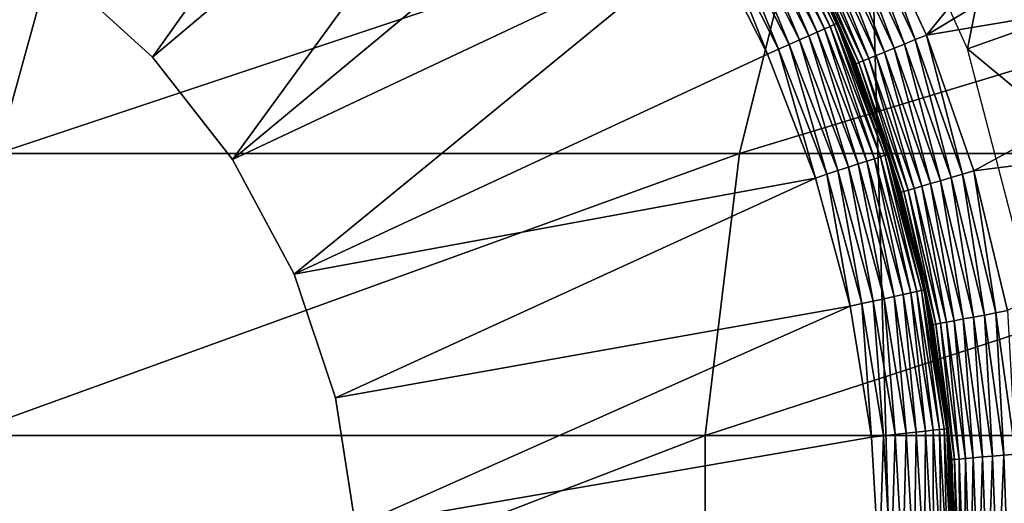
# Model space of a CAD drawing. Extents: x 0 to 500, y 166 to 942.
# Drawn here: x 28 to 35, y 282 to 285 of the extents above; entities that cross this region are included whole.
import ezdxf

# ---------------------------------------------------------------- set-up
doc = ezdxf.new("R2010")
doc.units = 0
doc.header["$MEASUREMENT"] = 0

msp = doc.modelspace()

# ---------------------------------------------------------------- linework, layer by layer
for points in [[(37, 167.72258, 30.000002), (15.000001, 167.72258, 30.000002), (37, 940.722595, 30.000002)], [(37, 940.722595, 30.000002), (15.000001, 167.72258, 30.000002), (15.000001, 940.722595, 30.000002)], [(15.000001, 167.72258, 31.5), (37, 167.72258, 31.5), (15.000001, 940.722595, 31.5)], [(15.000001, 940.722595, 31.5), (37, 167.72258, 31.5), (37, 940.722595, 31.5)], [(35.31076, 322.300598, 60.000004), (34.38303, 285.700134, 60.000004), (34.998505, 283.961914, 60.000004)], [(34.38303, 318.745056, 58.500004), (34.998505, 320.483276, 58.500004), (35.31076, 282.144562, 58.500004)], [(35.31076, 282.144562, 58.500004), (33.48209, 317.136139, 58.500004), (34.38303, 318.745056, 58.500004)], [(32.321705, 315.703064, 58.500004), (33.48209, 317.136139, 58.500004), (35.31076, 282.144562, 58.500004)], [(32.321705, 315.703064, 58.500004), (35.31076, 282.144562, 58.500004), (30.935421, 314.487152, 58.500004)], [(30.935421, 314.487152, 58.500004), (34.998505, 283.961914, 58.500004), (29.36326, 313.52356, 58.500004)], [(30.935421, 314.487152, 58.500004), (35.31076, 282.144562, 58.500004), (34.998505, 283.961914, 58.500004)], [(29.36326, 313.52356, 58.500004), (34.998505, 283.961914, 58.500004), (34.38303, 285.700134, 58.500004)], [(28.339268, 285.192841, 6.500002), (30.961872, 287.427704, 6.500002), (28.966532, 284.622101, 6.500002)], [(28.966532, 284.622101, 6.500002), (30.961872, 287.427704, 6.500002), (31.569868, 286.812622, 6.500002)], [(33.610836, 285.614655, 3.000002), (35.934387, 287.143463, 3.000002), (34.006847, 284.765289, 3.000002)], [(34.006847, 284.765289, 3.000002), (35.934387, 287.143463, 3.000002), (36.404015, 286.207367, 3.000002)], [(28.966532, 284.622101, 6.500002), (31.569868, 286.812622, 6.500002), (29.48831, 283.953552, 6.500002)], [(31.569868, 286.812622, 6.500002), (32.11142, 286.138336, 6.500002), (29.48831, 283.953552, 6.500002)], [(33.551037, 286.278778, 56.567001), (34.487411, 285.737183, 61.067001), (34.275352, 284.676422, 56.567001)], [(34.006847, 284.765289, 3.000002), (36.404015, 286.207367, 3.000002), (36.791428, 285.234375, 3.000002)], [(29.48831, 283.953552, 6.500002), (32.11142, 286.138336, 6.500002), (32.580765, 285.411926, 6.500002)], [(23.763462, 283.994354, 121.39325), (27.958452, 283.994354, 127.305534), (28.444408, 285.753479, 126.918015)], [(23.763462, 283.994354, 121.39325), (28.444408, 285.753479, 126.918015), (24.289742, 285.753479, 121.062561)], [(27.958452, 283.994354, 127.305534), (32.789036, 283.994354, 132.710968), (33.228546, 285.753479, 132.271469)], [(27.958452, 283.994354, 127.305534), (33.228546, 285.753479, 132.271469), (28.444408, 285.753479, 126.918015)], [(32.789036, 283.994354, 132.710968), (38.194462, 283.994354, 137.54155), (38.581997, 285.753479, 137.055603)], [(32.789036, 283.994354, 132.710968), (38.581997, 285.753479, 137.055603), (33.228546, 285.753479, 132.271469)], [(34.487411, 285.737183, 61.067001), (34.871655, 284.887146, 61.067001), (34.275352, 284.676422, 56.567001)], [(33.295868, 284.785004, 6.353553), (32.887207, 285.588257, 6.353553), (32.931374, 285.613647, 6.293893)], [(33.342422, 284.805756, 6.293893), (32.931374, 285.613647, 6.293893), (32.966896, 285.634094, 6.226998)], [(33.342422, 284.805756, 6.293893), (33.295868, 284.785004, 6.353553), (32.931374, 285.613647, 6.293893)], [(32.966896, 285.634094, 6.226998), (32.992928, 285.649078, 6.154511), (33.379868, 284.822418, 6.226998)], [(32.966896, 285.634094, 6.226998), (33.379868, 284.822418, 6.226998), (33.342422, 284.805756, 6.293893)], [(33.407288, 284.834625, 6.154511), (32.992928, 285.649078, 6.154511), (33.008801, 285.658203, 6.078217)], [(33.407288, 284.834625, 6.154511), (33.379868, 284.822418, 6.226998), (32.992928, 285.649078, 6.154511)], [(33.424019, 284.842072, 6.078217), (33.008801, 285.658203, 6.078217), (33.014133, 285.661285, 6.000001)], [(33.424019, 284.842072, 6.078217), (33.407288, 284.834625, 6.154511), (33.008801, 285.658203, 6.078217)], [(33.014133, 285.661285, 6.000001), (33.168777, 285.381012, 3.500003), (33.429638, 284.844604, 6.000001)], [(33.014133, 285.661285, 6.000001), (33.429638, 284.844604, 6.000001), (33.424019, 284.842072, 6.078217)], [(33.541679, 285.578064, 3.006156), (33.610836, 285.614655, 3.000002), (33.934399, 284.73584, 3.006156)], [(33.934399, 284.73584, 3.006156), (33.610836, 285.614655, 3.000002), (34.006847, 284.765289, 3.000002)], [(33.180267, 284.73349, 6.445505), (32.777504, 285.525146, 6.445505), (32.835499, 285.558502, 6.404511)], [(33.241375, 284.760712, 6.404511), (32.835499, 285.558502, 6.404511), (32.887207, 285.588257, 6.353553)], [(33.241375, 284.760712, 6.404511), (33.180267, 284.73349, 6.445505), (32.835499, 285.558502, 6.404511)], [(33.295868, 284.785004, 6.353553), (33.241375, 284.760712, 6.404511), (32.887207, 285.588257, 6.353553)], [(33.410149, 285.508575, 3.0545), (33.474236, 285.542419, 3.024474), (33.796593, 284.679779, 3.0545)], [(33.474236, 285.542419, 3.024474), (33.541679, 285.578064, 3.006156), (33.863724, 284.707062, 3.024474)], [(33.796593, 284.679779, 3.0545), (33.474236, 285.542419, 3.024474), (33.863724, 284.707062, 3.024474)], [(33.863724, 284.707062, 3.024474), (33.541679, 285.578064, 3.006156), (33.934399, 284.73584, 3.006156)], [(33.044369, 284.672943, 6.493848), (32.648548, 285.450928, 6.493848), (32.71468, 285.488983, 6.475531)], [(32.71468, 285.488983, 6.475531), (32.777504, 285.525146, 6.445505), (33.114059, 284.70401, 6.475531)], [(32.71468, 285.488983, 6.475531), (33.114059, 284.70401, 6.475531), (33.044369, 284.672943, 6.493848)], [(33.180267, 284.73349, 6.445505), (33.114059, 284.70401, 6.475531), (32.777504, 285.525146, 6.445505)], [(33.298256, 285.449432, 3.146447), (33.351006, 285.477325, 3.095493), (33.679367, 284.63205, 3.146447)], [(33.351006, 285.477325, 3.095493), (33.410149, 285.508575, 3.0545), (33.734619, 284.654572, 3.095493)], [(33.679367, 284.63205, 3.146447), (33.351006, 285.477325, 3.095493), (33.734619, 284.654572, 3.095493)], [(33.734619, 284.654572, 3.095493), (33.410149, 285.508575, 3.0545), (33.796593, 284.679779, 3.0545)], [(34.793346, 284.365265, 4), (34.793346, 284.365265, 30.000002), (34.345329, 285.486633, 30.000002)], [(34.793346, 284.365265, 4), (34.345329, 285.486633, 30.000002), (34.345329, 285.486633, 4)], [(29.48831, 283.953552, 6.500002), (32.580765, 285.411926, 6.500002), (29.889599, 283.206421, 6.500002)], [(29.889599, 283.206421, 6.500002), (32.580765, 285.411926, 6.500002), (32.972916, 284.641113, 6.500002)], [(32.972916, 284.641113, 6.500002), (32.580765, 285.411926, 6.500002), (32.648548, 285.450928, 6.493848)], [(33.044369, 284.672943, 6.493848), (32.972916, 284.641113, 6.500002), (32.648548, 285.450928, 6.493848)], [(33.190414, 285.392426, 3.345493), (33.216953, 285.406464, 3.273006), (33.566387, 284.58609, 3.345493)], [(33.216953, 285.406464, 3.273006), (33.253193, 285.425629, 3.206108), (33.594193, 284.597412, 3.273006)], [(33.566387, 284.58609, 3.345493), (33.216953, 285.406464, 3.273006), (33.594193, 284.597412, 3.273006)], [(33.253193, 285.425629, 3.206108), (33.298256, 285.449432, 3.146447), (33.63216, 284.612854, 3.206108)], [(33.594193, 284.597412, 3.273006), (33.253193, 285.425629, 3.206108), (33.63216, 284.612854, 3.206108)], [(33.63216, 284.612854, 3.206108), (33.298256, 285.449432, 3.146447), (33.679367, 284.63205, 3.146447)], [(33.44783, 284.782532, 3.500003), (33.168777, 285.381012, 3.500003), (33.174217, 285.383881, 3.421783)], [(33.429638, 284.844604, 6.000001), (33.168777, 285.381012, 3.500003), (33.44783, 284.782532, 3.500003)], [(33.174217, 285.383881, 3.421783), (33.190414, 285.392426, 3.345493), (33.549412, 284.579193, 3.421783)], [(33.549412, 284.579193, 3.421783), (33.44783, 284.782532, 3.500003), (33.174217, 285.383881, 3.421783)], [(33.549412, 284.579193, 3.421783), (33.190414, 285.392426, 3.345493), (33.566387, 284.58609, 3.345493)], [(34.006847, 284.765289, 3.000002), (36.791428, 285.234375, 3.000002), (34.316315, 283.880798, 3.000002)], [(34.316315, 283.880798, 3.000002), (36.791428, 285.234375, 3.000002), (37.093758, 284.231659, 3.000002)], [(28.339268, 285.192841, 7.5), (28.339268, 285.192841, 6.500002), (28.966532, 284.622101, 6.500002)], [(28.339268, 285.192841, 7.5), (28.966532, 284.622101, 6.500002), (28.966532, 284.622101, 7.5)], [(33.707172, 283.972565, 6.226998), (33.379868, 284.822418, 6.226998), (33.407288, 284.834625, 6.154511)], [(33.735722, 283.981903, 6.154511), (33.407288, 284.834625, 6.154511), (33.424019, 284.842072, 6.078217)], [(33.735722, 283.981903, 6.154511), (33.707172, 283.972565, 6.226998), (33.407288, 284.834625, 6.154511)], [(33.424019, 284.842072, 6.078217), (33.429638, 284.844604, 6.000001), (33.452599, 284.784973, 6.000001)], [(33.753128, 283.987579, 6.078217), (33.735722, 283.981903, 6.154511), (33.424019, 284.842072, 6.078217)], [(33.424019, 284.842072, 6.078217), (33.452599, 284.784973, 6.000001), (33.753128, 283.987579, 6.078217)], [(33.429638, 284.844604, 6.000001), (33.44783, 284.782532, 3.500003), (33.452599, 284.784973, 6.000001)], [(34.275352, 284.676422, 56.567001), (34.871655, 284.887146, 61.067001), (35.10672, 283.984375, 61.067001)], [(33.563076, 283.925415, 6.404511), (33.241375, 284.760712, 6.404511), (33.295868, 284.785004, 6.353553)], [(33.619793, 283.94397, 6.353553), (33.295868, 284.785004, 6.353553), (33.342422, 284.805756, 6.293893)], [(33.619793, 283.94397, 6.353553), (33.563076, 283.925415, 6.404511), (33.295868, 284.785004, 6.353553)], [(33.342422, 284.805756, 6.293893), (33.379868, 284.822418, 6.226998), (33.668221, 283.959808, 6.293893)], [(33.342422, 284.805756, 6.293893), (33.668221, 283.959808, 6.293893), (33.619793, 283.94397, 6.353553)], [(33.707172, 283.972565, 6.226998), (33.668221, 283.959808, 6.293893), (33.379868, 284.822418, 6.226998)], [(33.452599, 284.784973, 6.000001), (33.44783, 284.782532, 3.500003), (33.54372, 284.576874, 3.500003)], [(33.549412, 284.579193, 3.421783), (33.54372, 284.576874, 3.500003), (33.44783, 284.782532, 3.500003)], [(33.452599, 284.784973, 6.000001), (33.54372, 284.576874, 3.500003), (33.758968, 283.989502, 6.000001)], [(33.753128, 283.987579, 6.078217), (33.452599, 284.784973, 6.000001), (33.758968, 283.989502, 6.000001)], [(33.934399, 284.73584, 3.006156), (34.006847, 284.765289, 3.000002), (34.241287, 283.858643, 3.006156)], [(34.241287, 283.858643, 3.006156), (34.006847, 284.765289, 3.000002), (34.316315, 283.880798, 3.000002)], [(33.044369, 284.672943, 6.493848), (33.114059, 284.70401, 6.475531), (33.358097, 283.858368, 6.493848)], [(33.430607, 283.88208, 6.475531), (33.114059, 284.70401, 6.475531), (33.180267, 284.73349, 6.445505)], [(33.430607, 283.88208, 6.475531), (33.358097, 283.858368, 6.493848), (33.114059, 284.70401, 6.475531)], [(33.499493, 283.904602, 6.445505), (33.180267, 284.73349, 6.445505), (33.241375, 284.760712, 6.404511)], [(33.499493, 283.904602, 6.445505), (33.430607, 283.88208, 6.475531), (33.180267, 284.73349, 6.445505)], [(33.563076, 283.925415, 6.404511), (33.499493, 283.904602, 6.445505), (33.241375, 284.760712, 6.404511)], [(33.796593, 284.679779, 3.0545), (33.863724, 284.707062, 3.024474), (34.098595, 283.81662, 3.0545)], [(33.863724, 284.707062, 3.024474), (33.934399, 284.73584, 3.006156), (34.168125, 283.837067, 3.024474)], [(34.098595, 283.81662, 3.0545), (33.863724, 284.707062, 3.024474), (34.168125, 283.837067, 3.024474)], [(34.168125, 283.837067, 3.024474), (33.934399, 284.73584, 3.006156), (34.241287, 283.858643, 3.006156)], [(29.889599, 283.206421, 6.500002), (32.972916, 284.641113, 6.500002), (33.283756, 283.834045, 6.500002)], [(33.283756, 283.834045, 6.500002), (32.972916, 284.641113, 6.500002), (33.044369, 284.672943, 6.493848)], [(33.044369, 284.672943, 6.493848), (33.358097, 283.858368, 6.493848), (33.283756, 283.834045, 6.500002)], [(33.679367, 284.63205, 3.146447), (33.734619, 284.654572, 3.095493), (33.977196, 283.780823, 3.146447)], [(33.734619, 284.654572, 3.095493), (33.796593, 284.679779, 3.0545), (34.034431, 283.797668, 3.095493)], [(33.977196, 283.780823, 3.146447), (33.734619, 284.654572, 3.095493), (34.034431, 283.797668, 3.095493)], [(34.034431, 283.797668, 3.095493), (33.796593, 284.679779, 3.0545), (34.098595, 283.81662, 3.0545)], [(34.275352, 284.676422, 56.567001), (35.10672, 283.984375, 61.067001), (34.718437, 282.974731, 56.567001)], [(28.966532, 284.622101, 7.5), (28.966532, 284.622101, 6.500002), (29.48831, 283.953552, 6.500002)], [(28.966532, 284.622101, 7.5), (29.48831, 283.953552, 6.500002), (29.48831, 283.953552, 7.5)], [(33.836723, 283.73938, 3.500003), (33.54372, 284.576874, 3.500003), (33.549412, 284.579193, 3.421783)], [(33.758968, 283.989502, 6.000001), (33.54372, 284.576874, 3.500003), (33.836723, 283.73938, 3.500003)], [(33.549412, 284.579193, 3.421783), (33.566387, 284.58609, 3.345493), (33.84264, 283.74115, 3.421783)], [(33.84264, 283.74115, 3.421783), (33.836723, 283.73938, 3.500003), (33.549412, 284.579193, 3.421783)], [(33.566387, 284.58609, 3.345493), (33.594193, 284.597412, 3.273006), (33.860207, 283.746307, 3.345493)], [(33.84264, 283.74115, 3.421783), (33.566387, 284.58609, 3.345493), (33.860207, 283.746307, 3.345493)], [(33.594193, 284.597412, 3.273006), (33.63216, 284.612854, 3.206108), (33.888996, 283.754791, 3.273006)], [(33.860207, 283.746307, 3.345493), (33.594193, 284.597412, 3.273006), (33.888996, 283.754791, 3.273006)], [(33.63216, 284.612854, 3.206108), (33.679367, 284.63205, 3.146447), (33.928318, 283.766388, 3.206108)], [(33.888996, 283.754791, 3.273006), (33.63216, 284.612854, 3.206108), (33.928318, 283.766388, 3.206108)], [(33.928318, 283.766388, 3.206108), (33.679367, 284.63205, 3.146447), (33.977196, 283.780823, 3.146447)], [(34.316315, 283.880798, 3.000002), (37.093758, 284.231659, 3.000002), (34.536182, 282.969818, 3.000002)], [(27.711943, 282.155457, 127.502129), (32.566086, 282.155457, 132.933914), (32.789036, 283.994354, 132.710968)], [(27.711943, 282.155457, 127.502129), (32.789036, 283.994354, 132.710968), (27.958452, 283.994354, 127.305534)], [(29.48831, 283.953552, 7.5), (29.48831, 283.953552, 6.500002), (29.889599, 283.206421, 6.500002)], [(29.48831, 283.953552, 7.5), (29.889599, 283.206421, 6.500002), (29.889599, 283.206421, 7.5)], [(32.566086, 282.155457, 132.933914), (37.997871, 282.155457, 137.788055), (38.194462, 283.994354, 137.54155)], [(32.566086, 282.155457, 132.933914), (38.194462, 283.994354, 137.54155), (32.789036, 283.994354, 132.710968)], [(33.797188, 283.061462, 6.404511), (33.563076, 283.925415, 6.404511), (33.619793, 283.94397, 6.353553)], [(33.619793, 283.94397, 6.353553), (33.668221, 283.959808, 6.293893), (33.855499, 283.074097, 6.353553)], [(33.619793, 283.94397, 6.353553), (33.855499, 283.074097, 6.353553), (33.797188, 283.061462, 6.404511)], [(33.905312, 283.084869, 6.293893), (33.668221, 283.959808, 6.293893), (33.707172, 283.972565, 6.226998)], [(33.905312, 283.084869, 6.293893), (33.855499, 283.074097, 6.353553), (33.668221, 283.959808, 6.293893)], [(33.945381, 283.093536, 6.226998), (33.707172, 283.972565, 6.226998), (33.735722, 283.981903, 6.154511)], [(33.945381, 283.093536, 6.226998), (33.905312, 283.084869, 6.293893), (33.707172, 283.972565, 6.226998)], [(33.974724, 283.099884, 6.154511), (33.735722, 283.981903, 6.154511), (33.753128, 283.987579, 6.078217)], [(33.974724, 283.099884, 6.154511), (33.945381, 283.093536, 6.226998), (33.735722, 283.981903, 6.154511)], [(33.753128, 283.987579, 6.078217), (33.758968, 283.989502, 6.000001), (33.876019, 283.557556, 6.000001)], [(33.992619, 283.10376, 6.078217), (33.974724, 283.099884, 6.154511), (33.753128, 283.987579, 6.078217)], [(33.992619, 283.10376, 6.078217), (33.753128, 283.987579, 6.078217), (33.876019, 283.557556, 6.000001)], [(33.758968, 283.989502, 6.000001), (33.836723, 283.73938, 3.500003), (33.876019, 283.557556, 6.000001)], [(33.586399, 283.015839, 6.493848), (33.358097, 283.858368, 6.493848), (33.430607, 283.88208, 6.475531)], [(33.660965, 283.032013, 6.475531), (33.430607, 283.88208, 6.475531), (33.499493, 283.904602, 6.445505)], [(33.660965, 283.032013, 6.475531), (33.586399, 283.015839, 6.493848), (33.430607, 283.88208, 6.475531)], [(33.731804, 283.047333, 6.445505), (33.499493, 283.904602, 6.445505), (33.563076, 283.925415, 6.404511)], [(33.731804, 283.047333, 6.445505), (33.660965, 283.032013, 6.475531), (33.499493, 283.904602, 6.445505)], [(33.797188, 283.061462, 6.404511), (33.731804, 283.047333, 6.445505), (33.563076, 283.925415, 6.404511)], [(34.241287, 283.858643, 3.006156), (34.316315, 283.880798, 3.000002), (34.459339, 282.955292, 3.006156)], [(34.459339, 282.955292, 3.006156), (34.316315, 283.880798, 3.000002), (34.536182, 282.969818, 3.000002)], [(29.889599, 283.206421, 6.500002), (33.283756, 283.834045, 6.500002), (30.158848, 282.402252, 6.500002)], [(30.158848, 282.402252, 6.500002), (33.283756, 283.834045, 6.500002), (33.509956, 282.999298, 6.500002)], [(33.283756, 283.834045, 6.500002), (33.358097, 283.858368, 6.493848), (33.509956, 282.999298, 6.500002)], [(33.586399, 283.015839, 6.493848), (33.509956, 282.999298, 6.500002), (33.358097, 283.858368, 6.493848)], [(34.034431, 283.797668, 3.095493), (34.098595, 283.81662, 3.0545), (34.247414, 282.915192, 3.095493)], [(34.098595, 283.81662, 3.0545), (34.168125, 283.837067, 3.024474), (34.313141, 282.927673, 3.0545)], [(34.247414, 282.915192, 3.095493), (34.098595, 283.81662, 3.0545), (34.313141, 282.927673, 3.0545)], [(34.168125, 283.837067, 3.024474), (34.241287, 283.858643, 3.006156), (34.384369, 282.941132, 3.024474)], [(34.313141, 282.927673, 3.0545), (34.168125, 283.837067, 3.024474), (34.384369, 282.941132, 3.024474)], [(34.384369, 282.941132, 3.024474), (34.241287, 283.858643, 3.006156), (34.459339, 282.955292, 3.006156)], [(33.84264, 283.74115, 3.421783), (33.88028, 283.558929, 3.500003), (33.836723, 283.73938, 3.500003)], [(33.876019, 283.557556, 6.000001), (33.836723, 283.73938, 3.500003), (33.88028, 283.558929, 3.500003)], [(33.84264, 283.74115, 3.421783), (33.860207, 283.746307, 3.345493), (34.050957, 282.878052, 3.421783)], [(34.050957, 282.878052, 3.421783), (34.044907, 282.876923, 3.500003), (33.84264, 283.74115, 3.421783)], [(34.044907, 282.876923, 3.500003), (33.88028, 283.558929, 3.500003), (33.84264, 283.74115, 3.421783)], [(33.860207, 283.746307, 3.345493), (33.888996, 283.754791, 3.273006), (34.068943, 282.881439, 3.345493)], [(34.050957, 282.878052, 3.421783), (33.860207, 283.746307, 3.345493), (34.068943, 282.881439, 3.345493)], [(33.888996, 283.754791, 3.273006), (33.928318, 283.766388, 3.206108), (34.098446, 282.887054, 3.273006)], [(34.068943, 282.881439, 3.345493), (33.888996, 283.754791, 3.273006), (34.098446, 282.887054, 3.273006)], [(33.928318, 283.766388, 3.206108), (33.977196, 283.780823, 3.146447), (34.138725, 282.894653, 3.206108)], [(34.098446, 282.887054, 3.273006), (33.928318, 283.766388, 3.206108), (34.138725, 282.894653, 3.206108)], [(33.977196, 283.780823, 3.146447), (34.034431, 283.797668, 3.095493), (34.188793, 282.904114, 3.146447)], [(34.138725, 282.894653, 3.206108), (33.977196, 283.780823, 3.146447), (34.188793, 282.904114, 3.146447)], [(34.188793, 282.904114, 3.146447), (34.034431, 283.797668, 3.095493), (34.247414, 282.915192, 3.095493)], [(33.876019, 283.557556, 6.000001), (33.88028, 283.558929, 3.500003), (33.998638, 283.105072, 6.000001)], [(33.876019, 283.557556, 6.000001), (33.998638, 283.105072, 6.000001), (33.992619, 283.10376, 6.078217)], [(33.998638, 283.105072, 6.000001), (33.88028, 283.558929, 3.500003), (34.044907, 282.876923, 3.500003)], [(29.889599, 283.206421, 7.5), (29.889599, 283.206421, 6.500002), (30.158848, 282.402252, 6.500002)], [(29.889599, 283.206421, 7.5), (30.158848, 282.402252, 6.500002), (30.158848, 282.402252, 7.5)], [(34.091919, 282.194702, 6.226998), (33.945381, 283.093536, 6.226998), (33.974724, 283.099884, 6.154511)], [(34.121765, 282.197998, 6.154511), (33.974724, 283.099884, 6.154511), (33.992619, 283.10376, 6.078217)], [(34.121765, 282.197998, 6.154511), (34.091919, 282.194702, 6.226998), (33.974724, 283.099884, 6.154511)], [(33.992619, 283.10376, 6.078217), (33.998638, 283.105072, 6.000001), (34.139977, 282.200012, 6.078217)], [(33.992619, 283.10376, 6.078217), (34.139977, 282.200012, 6.078217), (34.121765, 282.197998, 6.154511)], [(33.998638, 283.105072, 6.000001), (34.044907, 282.876923, 3.500003), (34.132393, 282.28476, 6.000001)], [(33.998638, 283.105072, 6.000001), (34.132393, 282.28476, 6.000001), (34.139977, 282.200012, 6.078217)], [(33.802689, 282.16272, 6.475531), (33.660965, 283.032013, 6.475531), (33.731804, 283.047333, 6.445505)], [(33.874737, 282.170685, 6.445505), (33.731804, 283.047333, 6.445505), (33.797188, 283.061462, 6.404511)], [(33.874737, 282.170685, 6.445505), (33.802689, 282.16272, 6.475531), (33.731804, 283.047333, 6.445505)], [(33.797188, 283.061462, 6.404511), (33.855499, 283.074097, 6.353553), (33.941238, 282.17804, 6.404511)], [(33.797188, 283.061462, 6.404511), (33.941238, 282.17804, 6.404511), (33.874737, 282.170685, 6.445505)], [(34.00053, 282.184601, 6.353553), (33.855499, 283.074097, 6.353553), (33.905312, 283.084869, 6.293893)], [(34.00053, 282.184601, 6.353553), (33.941238, 282.17804, 6.404511), (33.855499, 283.074097, 6.353553)], [(34.051178, 282.190216, 6.293893), (33.905312, 283.084869, 6.293893), (33.945381, 283.093536, 6.226998)], [(34.051178, 282.190216, 6.293893), (34.00053, 282.184601, 6.353553), (33.905312, 283.084869, 6.293893)], [(34.091919, 282.194702, 6.226998), (34.051178, 282.190216, 6.293893), (33.945381, 283.093536, 6.226998)], [(30.158848, 282.402252, 6.500002), (33.509956, 282.999298, 6.500002), (30.288324, 281.564148, 6.500002)], [(33.509956, 282.999298, 6.500002), (33.649117, 282.145752, 6.500002), (30.288324, 281.564148, 6.500002)], [(33.649117, 282.145752, 6.500002), (33.509956, 282.999298, 6.500002), (33.586399, 283.015839, 6.493848)], [(33.726871, 282.154358, 6.493848), (33.586399, 283.015839, 6.493848), (33.660965, 283.032013, 6.475531)], [(33.726871, 282.154358, 6.493848), (33.649117, 282.145752, 6.500002), (33.586399, 283.015839, 6.493848)], [(33.802689, 282.16272, 6.475531), (33.726871, 282.154358, 6.493848), (33.660965, 283.032013, 6.475531)], [(34.459339, 282.955292, 3.006156), (34.536182, 282.969818, 3.000002), (34.586342, 282.034729, 3.006156)], [(34.188793, 282.904114, 3.146447), (34.247414, 282.915192, 3.095493), (34.312054, 282.010742, 3.146447)], [(34.247414, 282.915192, 3.095493), (34.313141, 282.927673, 3.0545), (34.371479, 282.01593, 3.095493)], [(34.312054, 282.010742, 3.146447), (34.247414, 282.915192, 3.095493), (34.371479, 282.01593, 3.095493)], [(34.313141, 282.927673, 3.0545), (34.384369, 282.941132, 3.024474), (34.438133, 282.021759, 3.0545)], [(34.371479, 282.01593, 3.095493), (34.313141, 282.927673, 3.0545), (34.438133, 282.021759, 3.0545)], [(34.384369, 282.941132, 3.024474), (34.459339, 282.955292, 3.006156), (34.510345, 282.028076, 3.024474)], [(34.438133, 282.021759, 3.0545), (34.384369, 282.941132, 3.024474), (34.510345, 282.028076, 3.024474)], [(34.510345, 282.028076, 3.024474), (34.459339, 282.955292, 3.006156), (34.586342, 282.034729, 3.006156)], [(34.050957, 282.878052, 3.421783), (34.126682, 282.284088, 3.500003), (34.044907, 282.876923, 3.500003)], [(34.132393, 282.28476, 6.000001), (34.044907, 282.876923, 3.500003), (34.126682, 282.284088, 3.500003)], [(34.050957, 282.878052, 3.421783), (34.068943, 282.881439, 3.345493), (34.172295, 281.998505, 3.421783)], [(34.172295, 281.998505, 3.421783), (34.126682, 282.284088, 3.500003), (34.050957, 282.878052, 3.421783)], [(34.068943, 282.881439, 3.345493), (34.098446, 282.887054, 3.273006), (34.190536, 282.000092, 3.345493)], [(34.172295, 281.998505, 3.421783), (34.068943, 282.881439, 3.345493), (34.190536, 282.000092, 3.345493)], [(34.098446, 282.887054, 3.273006), (34.138725, 282.894653, 3.206108), (34.220459, 282.002716, 3.273006)], [(34.190536, 282.000092, 3.345493), (34.098446, 282.887054, 3.273006), (34.220459, 282.002716, 3.273006)], [(34.138725, 282.894653, 3.206108), (34.188793, 282.904114, 3.146447), (34.261288, 282.006287, 3.206108)], [(34.220459, 282.002716, 3.273006), (34.138725, 282.894653, 3.206108), (34.261288, 282.006287, 3.206108)], [(34.261288, 282.006287, 3.206108), (34.188793, 282.904114, 3.146447), (34.312054, 282.010742, 3.146447)], [(30.158848, 282.402252, 7.5), (30.158848, 282.402252, 6.500002), (30.288324, 281.564148, 6.500002)], [(30.158848, 282.402252, 7.5), (30.288324, 281.564148, 6.500002), (30.288324, 281.564148, 7.5)], [(34.132393, 282.28476, 6.000001), (34.126682, 282.284088, 3.500003), (34.146099, 282.200684, 6.000001)], [(34.172295, 281.998505, 3.421783), (34.166157, 281.997986, 3.500003), (34.126682, 282.284088, 3.500003)], [(34.146099, 282.200684, 6.000001), (34.126682, 282.284088, 3.500003), (34.166157, 281.997986, 3.500003)], [(34.139977, 282.200012, 6.078217), (34.132393, 282.28476, 6.000001), (34.146099, 282.200684, 6.000001)], [(34.121765, 282.197998, 6.154511), (34.139977, 282.200012, 6.078217), (34.175308, 281.285767, 6.154511)], [(34.139977, 282.200012, 6.078217), (34.146099, 282.200684, 6.000001), (34.193619, 281.285919, 6.078217)], [(34.139977, 282.200012, 6.078217), (34.193619, 281.285919, 6.078217), (34.175308, 281.285767, 6.154511)], [(34.146099, 282.200684, 6.000001), (34.166157, 281.997986, 3.500003), (34.199776, 281.28595, 6.000001)], [(34.193619, 281.285919, 6.078217), (34.146099, 282.200684, 6.000001), (34.199776, 281.28595, 6.000001)], [(27.711943, 280.289703, 127.502129), (32.566086, 280.289703, 132.933914), (32.566086, 282.155457, 132.933914)], [(27.711943, 280.289703, 127.502129), (32.566086, 282.155457, 132.933914), (27.711943, 282.155457, 127.502129)], [(30.288324, 281.564148, 6.500002), (33.649117, 282.145752, 6.500002), (33.699795, 281.28241, 6.500002)], [(32.566086, 280.289703, 132.933914), (37.997871, 280.289703, 137.788055), (37.997871, 282.155457, 137.788055)], [(32.566086, 280.289703, 132.933914), (37.997871, 282.155457, 137.788055), (32.566086, 282.155457, 132.933914)], [(33.699795, 281.28241, 6.500002), (33.649117, 282.145752, 6.500002), (33.726871, 282.154358, 6.493848)], [(33.778011, 281.282928, 6.493848), (33.699795, 281.28241, 6.500002), (33.726871, 282.154358, 6.493848)], [(33.778011, 281.282928, 6.493848), (33.726871, 282.154358, 6.493848), (33.802689, 282.16272, 6.475531)], [(33.85429, 281.283508, 6.475531), (33.778011, 281.282928, 6.493848), (33.802689, 282.16272, 6.475531)], [(33.85429, 281.283508, 6.475531), (33.802689, 282.16272, 6.475531), (33.874737, 282.170685, 6.445505)], [(33.874737, 282.170685, 6.445505), (33.926785, 281.283997, 6.445505), (33.85429, 281.283508, 6.475531)], [(33.874737, 282.170685, 6.445505), (33.941238, 282.17804, 6.404511), (33.926785, 281.283997, 6.445505)], [(33.993675, 281.284485, 6.404511), (33.926785, 281.283997, 6.445505), (33.941238, 282.17804, 6.404511)], [(33.993675, 281.284485, 6.404511), (33.941238, 282.17804, 6.404511), (34.00053, 282.184601, 6.353553)], [(34.053341, 281.284912, 6.353553), (33.993675, 281.284485, 6.404511), (34.00053, 282.184601, 6.353553)], [(34.053341, 281.284912, 6.353553), (34.00053, 282.184601, 6.353553), (34.051178, 282.190216, 6.293893)], [(34.104286, 281.285248, 6.293893), (34.051178, 282.190216, 6.293893), (34.091919, 282.194702, 6.226998)], [(34.104286, 281.285248, 6.293893), (34.053341, 281.284912, 6.353553), (34.051178, 282.190216, 6.293893)], [(34.145279, 281.285553, 6.226998), (34.091919, 282.194702, 6.226998), (34.121765, 282.197998, 6.154511)], [(34.145279, 281.285553, 6.226998), (34.104286, 281.285248, 6.293893), (34.091919, 282.194702, 6.226998)], [(34.121765, 282.197998, 6.154511), (34.175308, 281.285767, 6.154511), (34.145279, 281.285553, 6.226998)], [(34.261288, 282.006287, 3.206108), (34.312054, 282.010742, 3.146447), (34.2948, 281.110138, 3.206108)], [(34.2948, 281.110138, 3.206108), (34.312054, 282.010742, 3.146447), (34.345745, 281.109497, 3.146447)], [(34.312054, 282.010742, 3.146447), (34.371479, 282.01593, 3.095493), (34.345745, 281.109497, 3.146447)], [(34.345745, 281.109497, 3.146447), (34.371479, 282.01593, 3.095493), (34.405396, 281.108765, 3.095493)], [(34.371479, 282.01593, 3.095493), (34.438133, 282.021759, 3.0545), (34.405396, 281.108765, 3.095493)], [(34.405396, 281.108765, 3.095493), (34.438133, 282.021759, 3.0545), (34.472286, 281.107941, 3.0545)], [(34.438133, 282.021759, 3.0545), (34.510345, 282.028076, 3.024474), (34.472286, 281.107941, 3.0545)], [(34.472286, 281.107941, 3.0545), (34.510345, 282.028076, 3.024474), (34.544765, 281.106995, 3.024474)], [(34.510345, 282.028076, 3.024474), (34.586342, 282.034729, 3.006156), (34.544765, 281.106995, 3.024474)], [(34.199314, 281.111328, 3.500003), (34.166157, 281.997986, 3.500003), (34.172295, 281.998505, 3.421783)], [(34.199776, 281.28595, 6.000001), (34.166157, 281.997986, 3.500003), (34.199314, 281.111328, 3.500003)], [(34.172295, 281.998505, 3.421783), (34.190536, 282.000092, 3.345493), (34.205467, 281.111267, 3.421783)], [(34.205467, 281.111267, 3.421783), (34.199314, 281.111328, 3.500003), (34.172295, 281.998505, 3.421783)], [(34.190536, 282.000092, 3.345493), (34.220459, 282.002716, 3.273006), (34.223782, 281.111023, 3.345493)], [(34.205467, 281.111267, 3.421783), (34.190536, 282.000092, 3.345493), (34.223782, 281.111023, 3.345493)], [(34.220459, 282.002716, 3.273006), (34.261288, 282.006287, 3.206108), (34.253807, 281.110657, 3.273006)], [(34.223782, 281.111023, 3.345493), (34.220459, 282.002716, 3.273006), (34.253807, 281.110657, 3.273006)], [(34.253807, 281.110657, 3.273006), (34.261288, 282.006287, 3.206108), (34.2948, 281.110138, 3.206108)]]:
    msp.add_3dface(points)

doc.saveas('drawing.dxf')
